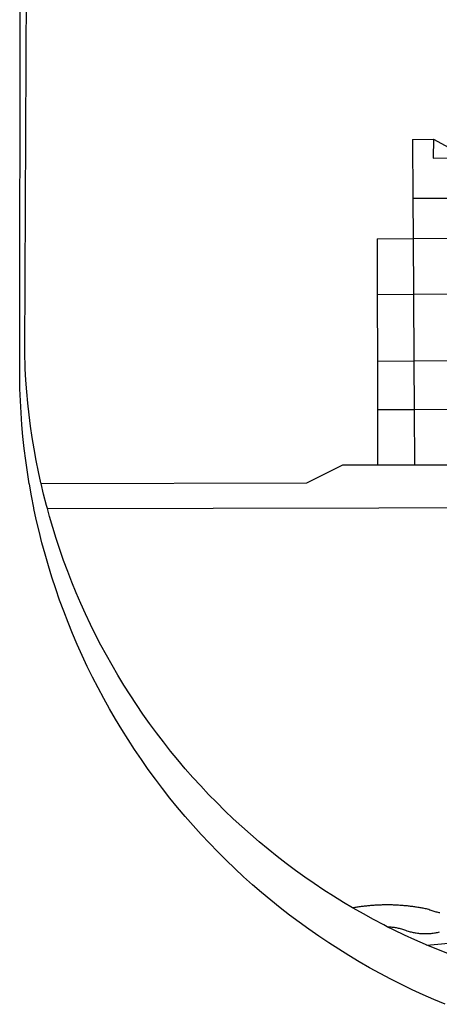
# Model space of a CAD drawing. Extents: x 175938 to 176093, y 1668591 to 1668811.
# Drawn here: x 175982 to 175985, y 1668629 to 1668634 of the extents above; entities that cross this region are included whole.
import ezdxf

# ---------------------------------------------------------------- set-up
doc = ezdxf.new("R2010")
doc.units = 0
doc.header["$LTSCALE"] = 5
doc.header["$MEASUREMENT"] = 0
doc.layers.add('BRAZAO', color=7, linetype='CONTINUOUS')

# ---------------------------------------------------------------- blocks, each defined once
blk = doc.blocks.new('Logo_Prefeitura')
at = {"layer": 'BRAZAO'}
for points in [[(-453.52, -528.75), (-454.78, -520.93), (-455.95, -512.76), (-456.98, -504.59), (-457.86, -496.39), (-458.6, -488.18), (-459.19, -479.96), (-459.65, -471.73), (-459.96, -463.49), (-460.15, -449.73), (-459.77, -187.86)], [(-445.37, -528.71), (-445.48, -528.25), (-447.17, -520.49), (-448.73, -512.7), (-450.15, -504.89), (-451.44, -497.05), (-452.59, -489.19), (-453.6, -481.31), (-454.47, -473.42), (-455.21, -465.51), (-455.8, -457.59), (-456.26, -449.66), (-456.69, -437.88), (-455.36, -187.88)], [(-189.79, -291.99), (-175.39, -291.91)], [(-189.79, -291.99), (-189.56, -332.5)], [(-175.39, -291.91), (-175.53, -304.88)], [(-175.39, -291.91), (-151.58, -304.77)], [(-175.53, -304.88), (-151.58, -304.77)], [(-189.56, -332.5), (-160.78, -332.45)], [(-189.56, -332.5), (-189.39, -360.2)], [(-214.05, -360.35), (-189.39, -360.2)], [(-214.05, -360.35), (-214.01, -398.6)], [(-189.39, -360.2), (-160.88, -360.02)], [(-189.39, -360.2), (-189.17, -398.37)], [(-214.01, -398.6), (-189.17, -398.37)], [(-214.01, -398.6), (-213.97, -444.68)], [(-189.17, -398.37), (-161.16, -398.12)], [(-189.17, -398.37), (-188.9, -444.51)], [(-188.9, -444.51), (-213.97, -444.68)], [(-213.97, -444.68), (-213.94, -477.83)], [(-160.87, -444.33), (-188.9, -444.51)], [(-188.9, -444.51), (-188.7, -477.67)], [(-213.94, -477.83), (-188.7, -477.67)], [(-213.94, -477.83), (-213.9, -515.84)], [(-188.7, -477.67), (-160.5, -477.48)], [(-188.7, -477.67), (-188.48, -515.81)], [(-445.37, -528.71), (-262.56, -528.04), (-237.62, -515.87), (-213.9, -515.84)], [(-213.9, -515.84), (-188.48, -515.81)], [(-188.48, -515.81), (-160.31, -515.78)], [(-450.3, -545.86), (-450.43, -545.27), (-452.02, -537.18), (-453.47, -529.06), (-453.52, -528.75)], [(-441.09, -545.84), (-441.68, -543.67), (-443.65, -535.98), (-445.37, -528.71)], [(-167.39, -886.68), (-174.99, -883.48), (-182.53, -880.15), (-190.01, -876.69), (-197.43, -873.1), (-204.79, -869.38), (-212.08, -865.53), (-219.3, -861.55), (-226.45, -857.45), (-233.53, -853.23), (-240.53, -848.88), (-247.46, -844.41), (-254.31, -839.82), (-261.07, -835.11), (-267.76, -830.28), (-274.36, -825.34), (-280.87, -820.29), (-287.29, -815.12), (-293.62, -809.84), (-299.85, -804.44), (-306, -798.95), (-312.04, -793.34), (-317.99, -787.63), (-323.83, -781.82), (-329.58, -775.9), (-335.21, -769.89), (-340.75, -763.78), (-346.17, -757.57), (-351.49, -751.27), (-356.69, -744.88), (-361.79, -738.4), (-366.77, -731.83), (-371.63, -725.17), (-376.38, -718.43), (-381.01, -711.61), (-385.52, -704.71), (-389.9, -697.73), (-394.17, -690.68), (-398.31, -683.55), (-402.32, -676.35), (-406.21, -669.08), (-409.98, -661.75), (-413.61, -654.35), (-417.11, -646.88), (-420.49, -639.36), (-423.73, -631.78), (-426.84, -624.15), (-429.81, -616.46), (-432.65, -608.72), (-435.36, -600.93), (-437.92, -593.1), (-440.35, -585.22), (-442.65, -577.3), (-444.8, -569.35), (-446.82, -561.35), (-448.69, -553.33), (-450.3, -545.86)], [(-441.09, -545.84), (15.02, -544.89)], [(-231.08, -820.31), (-237.33, -816.6), (-244.09, -812.43), (-250.78, -808.14), (-257.39, -803.74), (-263.92, -799.22), (-270.37, -794.59), (-276.74, -789.85), (-283.03, -784.99), (-289.23, -780.03), (-295.34, -774.96), (-301.37, -769.78), (-307.3, -764.5), (-313.14, -759.12), (-318.89, -753.64), (-324.53, -748.05), (-330.08, -742.37), (-335.54, -736.59), (-340.88, -730.72), (-346.13, -724.75), (-351.27, -718.7), (-356.3, -712.56), (-361.23, -706.32), (-366.04, -700.01), (-370.75, -693.61), (-375.34, -687.13), (-379.82, -680.57), (-384.18, -673.93), (-388.43, -667.22), (-392.56, -660.43), (-396.57, -653.58), (-400.46, -646.65), (-404.23, -639.66), (-407.87, -632.6), (-411.39, -625.48), (-414.79, -618.3), (-418.06, -611.07), (-421.21, -603.77), (-424.22, -596.43), (-427.11, -589.03), (-429.87, -581.58), (-432.49, -574.08), (-434.99, -566.54), (-437.36, -558.96), (-439.59, -551.34), (-441.09, -545.84)], [(-231.08, -820.31), (-230.73, -820.24), (-230.01, -820.11), (-229.29, -819.99), (-228.56, -819.87), (-227.84, -819.75), (-227.11, -819.64), (-226.39, -819.53), (-225.66, -819.42), (-224.94, -819.32), (-224.21, -819.22), (-223.48, -819.13), (-222.75, -819.04), (-222.03, -818.96), (-221.3, -818.88), (-220.57, -818.8), (-219.84, -818.73), (-219.11, -818.66), (-218.38, -818.59), (-217.65, -818.53), (-216.91, -818.48), (-216.18, -818.43), (-215.45, -818.38), (-214.72, -818.33), (-213.99, -818.29), (-213.25, -818.26), (-212.52, -818.23), (-211.79, -818.2), (-211.06, -818.18), (-210.32, -818.16), (-209.59, -818.14), (-208.86, -818.13), (-208.12, -818.12), (-207.39, -818.12), (-207.39, -818.12), (-206.66, -818.12), (-205.92, -818.13), (-205.19, -818.14), (-204.46, -818.15), (-203.72, -818.17), (-202.99, -818.19), (-202.26, -818.22), (-201.52, -818.25), (-200.79, -818.28), (-200.06, -818.32), (-199.33, -818.36), (-198.59, -818.41), (-197.86, -818.46), (-197.13, -818.52), (-196.4, -818.58), (-195.67, -818.64), (-194.94, -818.71), (-194.21, -818.78), (-193.48, -818.85), (-192.75, -818.93), (-192.02, -819.02), (-191.29, -819.1), (-190.57, -819.2), (-189.84, -819.29), (-189.11, -819.39), (-188.39, -819.5), (-187.66, -819.6), (-186.94, -819.72), (-186.21, -819.83), (-185.49, -819.95), (-184.77, -820.08), (-184.04, -820.21), (-183.32, -820.34), (-182.6, -820.47), (-181.88, -820.62), (-181.16, -820.76), (-180.45, -820.91), (-179.73, -821.06), (-178.55, -821.32), (-177.89, -821.63), (-177.21, -821.91), (-176.53, -822.18), (-175.84, -822.42), (-175.14, -822.65), (-174.44, -822.86), (-173.73, -823.05), (-173.01, -823.22), (-172.3, -823.36), (-171.57, -823.49), (-170.85, -823.6)], [(-207.13, -833.32), (-209.59, -832.08), (-216.63, -828.39), (-223.6, -824.58), (-230.5, -820.65), (-231.08, -820.31)], [(-207.13, -833.32), (-206.11, -833.36), (-206.11, -833.36), (-205.38, -833.41), (-204.65, -833.47), (-203.92, -833.54), (-203.19, -833.63), (-202.47, -833.74), (-201.74, -833.85), (-201.02, -833.98), (-200.3, -834.12), (-199.58, -834.28), (-198.87, -834.45), (-198.16, -834.63), (-197.45, -834.83), (-196.75, -835.03), (-196.05, -835.25), (-195.36, -835.49), (-194.67, -835.74), (-193.57, -836.16), (-192.87, -836.37), (-192.16, -836.57), (-191.46, -836.76), (-190.74, -836.94), (-190.03, -837.1), (-189.31, -837.25), (-188.59, -837.39), (-187.87, -837.51), (-187.14, -837.63), (-186.42, -837.73), (-185.69, -837.82), (-184.96, -837.89), (-184.23, -837.96), (-183.5, -838.01), (-182.77, -838.04), (-182.03, -838.07), (-181.3, -838.08), (-180.57, -838.08), (-179.83, -838.07), (-179.1, -838.04), (-178.37, -838), (-177.64, -837.95), (-176.9, -837.89), (-176.18, -837.81), (-175.45, -837.72), (-174.72, -837.62), (-174, -837.51), (-173.27, -837.38), (-172.55, -837.24), (-171.84, -837.09), (-171.12, -836.93)], [(-179.89, -845.99), (-180.84, -845.59), (-188.12, -842.4), (-195.34, -839.09), (-202.5, -835.65), (-207.13, -833.32)], [(-179.89, -845.99), (-134.93, -841.87)], [(-134.81, -862.4), (-136.13, -862.01), (-143.7, -859.6), (-151.22, -857.06), (-158.7, -854.38), (-166.13, -851.58), (-173.51, -848.65), (-179.89, -845.99)]]:
    blk.add_lwpolyline(points, dxfattribs=at)

msp = doc.modelspace()

# ---------------------------------------------------------------- block references
at = {"layer": 'BRAZAO', "xscale": 0.007459130196366459, "yscale": 0.007459130138158798, "zscale": 0.00745913024731101}
msp.add_blockref('Logo_Prefeitura', (175985.9261, 1668635.8541), dxfattribs=at)

doc.saveas('drawing.dxf')
